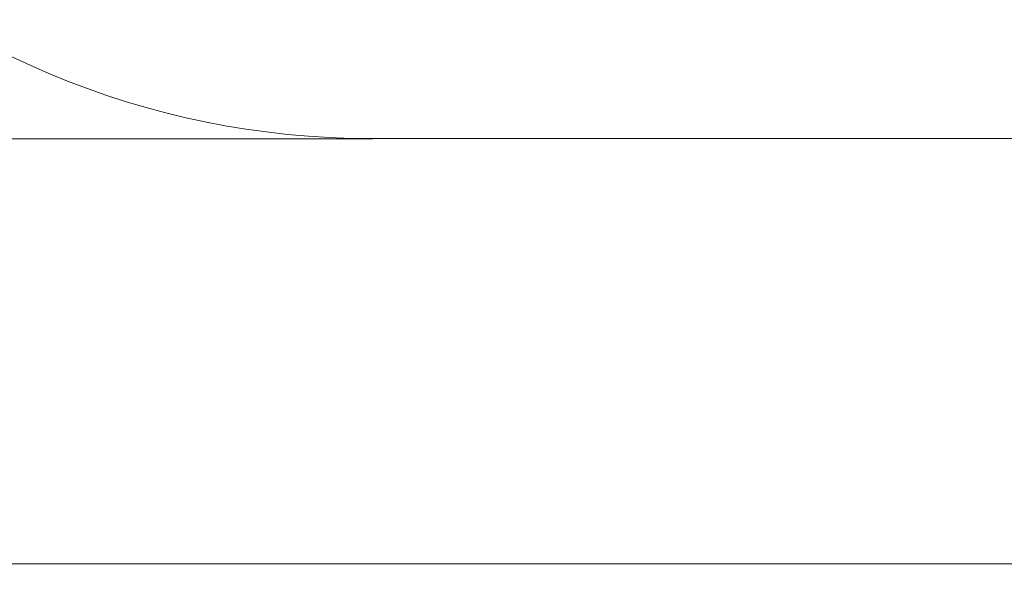
# Model space of a CAD drawing. Units: millimetres. Extents: x 13 to 193, y 36 to 239.
# Drawn here: x 50 to 87, y 36 to 58 of the extents above; entities that cross this region are included whole.
import ezdxf

# ---------------------------------------------------------------- set-up
doc = ezdxf.new("R2010")
doc.units = ezdxf.units.MM
doc.styles.add('SLDTEXTSTYLE0', font='TXT', dxfattribs={"width": 0.663})
doc.dimstyles.new('SLDDIMSTYLE0', dxfattribs={"dimtxt": 5, "dimasz": 3.302, "dimexe": 0, "dimexo": 0.0625, "dimgap": 1.25, "dimtad": 2, "dimlfac": 80, "dimrnd": 1e-09, "dimzin": 12, "dimdsep": 46, "dimtxsty": 'SLDTEXTSTYLE0', "dimsah": 1, "dimcen": 0.09, "dimadec": 0, "dimazin": 0, "dimtfac": 1, "dimtofl": 0, "dimtmove": 0, "dimatfit": 3, "dimfxl": 0, "dimfrac": 2, "dimtolj": 1, "dimtzin": 12, "dimarcsym": 0})

# ---------------------------------------------------------------- blocks, each defined once
blk = doc.blocks.new('*D5')
at = {"color": 7, "linetype": 'Continuous', "lineweight": 0}
for p, q in [((192.752, 118.137), (192.752, 36.152)), ((32.127, 84.402), (32.127, 36.152)), ((192.752, 37.152), (32.127, 37.152))]:
    blk.add_line(p, q, dxfattribs=at)
for points in [[(32.127, 37.152), (35.429, 36.644), (35.429, 37.66)], [(192.752, 37.152), (189.45, 37.66), (189.45, 36.644)]]:
    blk.add_solid(points, dxfattribs=at)
at = {"color": 7, "linetype": 'Continuous', "lineweight": 0, "insert": (99.87, 43.598), "char_height": 5, "attachment_point": 1, "style": 'SLDTEXTSTYLE0'}
blk.add_mtext('12930', dxfattribs=at)
blk = doc.blocks.new('*D7')
at = {"color": 7, "linetype": 'Continuous', "lineweight": 0}
for p, q in [((63.377, 153.777), (18.186, 153.777)), ((19.186, 153.777), (19.186, 53.152)), ((63.377, 53.152), (18.186, 53.152))]:
    blk.add_line(p, q, dxfattribs=at)
for points in [[(19.186, 153.777), (18.678, 150.475), (19.694, 150.475)], [(19.186, 53.152), (19.694, 56.454), (18.678, 56.454)]]:
    blk.add_solid(points, dxfattribs=at)
at = {"color": 7, "linetype": 'Continuous', "lineweight": 0, "insert": (12.74, 95.016), "char_height": 5, "attachment_point": 1, "rotation": 90, "style": 'SLDTEXTSTYLE0'}
blk.add_mtext('8050', dxfattribs=at)

msp = doc.modelspace()

# ---------------------------------------------------------------- linework, layer by layer
at = {"color": 7, "linetype": 'Continuous', "lineweight": 15}
msp.add_line((63.37736, 53.15234), (122.48438, 53.15234), dxfattribs=at)
msp.add_arc((63.37736, 84.40234), 31.25, 180, 270, dxfattribs=at)

# ---------------------------------------------------------------- dimensions: what is measured, and where the dimension line sits
at = {"color": 7, "linetype": 'Continuous', "lineweight": 0}
for base, p1, p2, angle, picture, middle in [((19.18564, 53.15234), (63.37736, 153.77734), (63.37736, 53.15234), 90, '*D7', (19.18564, 102.40413)), ((32.12736, 37.15234), (192.75236, 118.13691), (32.12736, 84.40234), 0, '*D5', (109.10599, 37.15234))]:
    dim = msp.add_linear_dim(base=base, p1=p1, p2=p2, angle=angle, dimstyle='SLDDIMSTYLE0', dxfattribs=at)
    dim.commit()
    dim.dimension.update_dxf_attribs({"geometry": picture, "text_midpoint": middle, "dimtype": 160})

doc.saveas('drawing.dxf')
